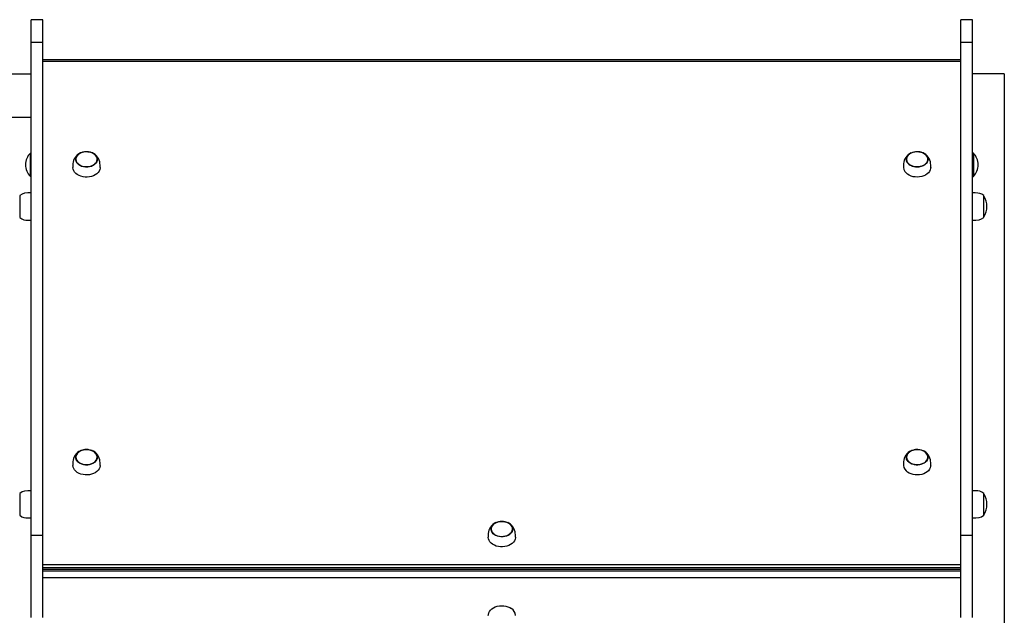
# Model space of a CAD drawing. Units: millimetres. Extents: x 23383 to 30779, y 19134 to 26779.
# Drawn here: x 28225 to 29242, y 24682 to 25298 of the extents above; entities that cross this region are included whole.
import ezdxf

# ---------------------------------------------------------------- set-up
doc = ezdxf.new("R2010")
doc.units = ezdxf.units.MM
doc.layers.add('Default', color=7, linetype='Continuous')

# ---------------------------------------------------------------- blocks, each defined once
blk = doc.blocks.new('SE5')
at = {"layer": 'Default', "color": 7, "linetype": 'Continuous'}
for p, q in [((28237, 25274.3), (28237, 25297.5)), ((28249, 25297.5), (28237, 25297.5)), ((28249, 25274.3), (28249, 25297.5)), ((29197, 25274.3), (29197, 25297.5)), ((29209, 25297.5), (29197, 25297.5)), ((29209, 25274.3), (29209, 25297.5)), ((28237, 24765.2), (28237, 25274.3)), ((28237, 25274.3), (28249, 25274.3)), ((28249, 24765.2), (28249, 25274.3)), ((29197, 24765.2), (29197, 25274.3)), ((29197, 25274.3), (29209, 25274.3)), ((29209, 24765.2), (29209, 25274.3)), ((29197, 25255.9), (28249, 25255.9)), ((29197, 25254.5), (28249, 25254.5)), ((27000.1, 25241.7), (28237, 25241.7)), ((29242, 25241.7), (29209, 25241.7)), ((29242, 25241.7), (29242, 24236)), ((27000.1, 25196.7), (28237, 25196.7)), ((28289.9, 25160.6), (28288.1, 25160)), ((28290.4, 25160.7), (28288.6, 25160.1)), ((28289.4, 25160.6), (28291.3, 25161)), ((28291.8, 25161), (28289.9, 25160.6)), ((28292.3, 25161), (28290.4, 25160.7)), ((28291.3, 25161), (28293.2, 25161.3)), ((28293.7, 25161.1), (28291.8, 25161)), ((28294.2, 25161.1), (28292.3, 25161)), ((28293.2, 25161.3), (28295.2, 25161.2)), ((28295.7, 25161), (28293.7, 25161.1)), ((28296.2, 25161), (28294.2, 25161.1)), ((28295.2, 25161.2), (28297.2, 25161)), ((28297.6, 25160.7), (28295.7, 25161)), ((28298.1, 25160.6), (28296.2, 25161)), ((28297.2, 25161), (28299.1, 25160.4)), ((28299.4, 25160.1), (28297.6, 25160.7)), ((28299.8, 25160), (28298.1, 25160.6)), ((29146, 25160.1), (29147.8, 25160.7)), ((29148.4, 25160.7), (29146.6, 25160.1)), ((29148.8, 25160.8), (29147, 25160.3)), ((29147.8, 25160.7), (29149.7, 25161.1)), ((29150.3, 25161), (29148.4, 25160.7)), ((29150.8, 25161.1), (29148.8, 25160.8)), ((29149.7, 25161.1), (29151.7, 25161.3)), ((29152.2, 25161.1), (29150.3, 25161)), ((29152.7, 25161.1), (29150.8, 25161.1)), ((29151.7, 25161.3), (29153.7, 25161.2)), ((29154.2, 25161), (29152.2, 25161.1)), ((29154.7, 25160.9), (29152.7, 25161.1)), ((29153.7, 25161.2), (29155.7, 25160.8)), ((29156.1, 25160.6), (29154.2, 25161)), ((29156.5, 25160.4), (29154.7, 25160.9)), ((29155.7, 25160.8), (29157.5, 25160.3)), ((29157.8, 25160), (29156.1, 25160.6)), ((28236, 25135.7), (28236, 25159.7)), ((28237, 25159.7), (28236, 25159.7)), ((28280.2, 25150.4), (28280, 25148.9)), ((28280.7, 25152.1), (28280.2, 25150.4)), ((28281.3, 25153.7), (28280.7, 25152.1)), ((28282.2, 25155.3), (28281.3, 25153.7)), ((28283.4, 25156.7), (28282.2, 25155.3)), ((28282.8, 25153.9), (28283.1, 25155.3)), ((28282.9, 25152.5), (28282.8, 25153.9)), ((28283.3, 25151.1), (28282.9, 25152.5)), ((28283.1, 25154.6), (28283, 25153.2)), ((28283.1, 25154.2), (28283, 25152.8)), ((28283, 25153.2), (28283.2, 25151.8)), ((28283, 25152.8), (28283.3, 25151.5)), ((28283.1, 25155.3), (28283.8, 25156.6)), ((28283.6, 25155.9), (28283.1, 25154.6)), ((28283.5, 25155.6), (28283.1, 25154.2)), ((28283.2, 25151.8), (28283.8, 25150.5)), ((28283.3, 25151.5), (28284, 25150.2)), ((28284, 25149.8), (28283.3, 25151.1)), ((28284.7, 25158), (28283.4, 25156.7)), ((28284.2, 25156.9), (28283.5, 25155.6)), ((28284.4, 25157.2), (28283.6, 25155.9)), ((28283.8, 25156.6), (28284.8, 25157.9)), ((28283.8, 25150.5), (28284.7, 25149.2)), ((28285.2, 25158.1), (28284.2, 25156.9)), ((28285.5, 25158.4), (28284.4, 25157.2)), ((28286.1, 25159), (28284.7, 25158)), ((28284.8, 25157.9), (28286.1, 25159)), ((28286.6, 25159.1), (28285.2, 25158.1)), ((28286.9, 25159.3), (28285.5, 25158.4)), ((28287.9, 25160), (28286.1, 25159)), ((28286.1, 25159), (28287.6, 25159.9)), ((28288.1, 25160), (28286.6, 25159.1)), ((28288.6, 25160.1), (28286.9, 25159.3)), ((28287.6, 25159.9), (28289.4, 25160.6)), ((28299.1, 25160.4), (28300.8, 25159.7)), ((28301, 25159.3), (28299.4, 25160.1)), ((28301.4, 25159.1), (28299.8, 25160)), ((28301.2, 25159.4), (28300.1, 25160)), ((28300.8, 25159.7), (28302.3, 25158.7)), ((28302.4, 25158.3), (28301, 25159.3)), ((28302.8, 25158.4), (28301.2, 25159.4)), ((28302.7, 25158.1), (28301.4, 25159.1)), ((28302.3, 25158.7), (28303.5, 25157.6)), ((28303.6, 25157.2), (28302.4, 25158.3)), ((28303.8, 25156.9), (28302.7, 25158.1)), ((28304.3, 25157.1), (28302.8, 25158.4)), ((28303.3, 25149.2), (28304.2, 25150.5)), ((28303.5, 25157.6), (28304.4, 25156.3)), ((28304.4, 25155.9), (28303.6, 25157.2)), ((28304.6, 25150.8), (28303.7, 25149.5)), ((28304.5, 25155.6), (28303.8, 25156.9)), ((28304, 25150.2), (28304.7, 25151.5)), ((28304.2, 25150.5), (28304.8, 25151.8)), ((28305.5, 25155.7), (28304.3, 25157.1)), ((28304.4, 25156.3), (28305, 25155)), ((28304.9, 25154.6), (28304.4, 25155.9)), ((28304.9, 25154.2), (28304.5, 25155.6)), ((28305.1, 25152.1), (28304.6, 25150.8)), ((28304.7, 25151.5), (28305, 25152.8)), ((28304.8, 25151.8), (28305, 25153.2)), ((28305, 25153.2), (28304.9, 25154.6)), ((28305, 25152.8), (28304.9, 25154.2)), ((28305, 25155), (28305.2, 25153.5)), ((28305.2, 25153.5), (28305.1, 25152.1)), ((28306.5, 25154.1), (28305.5, 25155.7)), ((28307.2, 25152.4), (28306.5, 25154.1)), ((28307.7, 25150.6), (28307.2, 25152.4)), ((28307.9, 25149.1), (28307.7, 25150.6)), ((29138.2, 25150.4), (29138, 25148.9)), ((29138.7, 25152.1), (29138.2, 25150.4)), ((29139.3, 25153.7), (29138.7, 25152.1)), ((29140.2, 25155.3), (29139.3, 25153.7)), ((29141.4, 25156.7), (29140.2, 25155.3)), ((29140.8, 25152.8), (29140.9, 25154.3)), ((29141.1, 25151.4), (29140.8, 25152.8)), ((29140.9, 25154.3), (29141.3, 25155.6)), ((29141.2, 25154.9), (29141, 25153.5)), ((29141.1, 25154.6), (29141, 25153.2)), ((29141, 25153.5), (29141.1, 25152.2)), ((29141, 25153.2), (29141.2, 25151.8)), ((29141.6, 25155.9), (29141.1, 25154.6)), ((29141.1, 25152.2), (29141.6, 25150.8)), ((29141.8, 25150.1), (29141.1, 25151.4)), ((29141.8, 25156.3), (29141.2, 25154.9)), ((29141.2, 25151.8), (29141.8, 25150.5)), ((29141.3, 25155.6), (29142, 25157)), ((29142.7, 25158), (29141.4, 25156.7)), ((29142.4, 25157.2), (29141.6, 25155.9)), ((29141.6, 25150.8), (29142.4, 25149.5)), ((29142.7, 25157.5), (29141.8, 25156.3)), ((29141.8, 25150.5), (29142.7, 25149.2)), ((29142, 25157), (29143.1, 25158.2)), ((29143.5, 25158.4), (29142.4, 25157.2)), ((29144.1, 25159), (29142.7, 25158)), ((29143.9, 25158.6), (29142.7, 25157.5)), ((29143.1, 25158.2), (29144.4, 25159.2)), ((29144.9, 25159.3), (29143.5, 25158.4)), ((29145.3, 25159.6), (29143.9, 25158.6)), ((29145.7, 25159.9), (29144.1, 25159)), ((29144.4, 25159.2), (29146, 25160.1)), ((29146.6, 25160.1), (29144.9, 25159.3)), ((29147, 25160.3), (29145.3, 25159.6)), ((29158.3, 25159.8), (29156.5, 25160.4)), ((29157.5, 25160.3), (29159.2, 25159.4)), ((29159.4, 25159.1), (29157.8, 25160)), ((29159.2, 25159.4), (29158.1, 25160)), ((29159.8, 25158.9), (29158.3, 25159.8)), ((29159.2, 25159.4), (29160.6, 25158.4)), ((29160.8, 25158.4), (29159.2, 25159.4)), ((29160.7, 25158.1), (29159.4, 25159.1)), ((29161, 25157.8), (29159.8, 25158.9)), ((29160.6, 25158.4), (29161.7, 25157.3)), ((29161.8, 25156.9), (29160.7, 25158.1)), ((29162.3, 25157.1), (29160.8, 25158.4)), ((29162, 25156.6), (29161, 25157.8)), ((29162.4, 25150.4), (29161.5, 25149.2)), ((29161.7, 25157.3), (29162.6, 25156)), ((29162.5, 25155.6), (29161.8, 25156.9)), ((29161.8, 25149.8), (29162.5, 25151.1)), ((29162.7, 25155.3), (29162, 25156.6)), ((29162, 25150.1), (29162.7, 25151.5)), ((29163.5, 25155.7), (29162.3, 25157.1)), ((29163, 25151.8), (29162.4, 25150.4)), ((29162.9, 25154.2), (29162.5, 25155.6)), ((29162.5, 25151.1), (29162.9, 25152.5)), ((29162.6, 25156), (29163.1, 25154.6)), ((29163, 25153.9), (29162.7, 25155.3)), ((29162.7, 25151.5), (29163, 25152.8)), ((29163, 25152.8), (29162.9, 25154.2)), ((29162.9, 25152.5), (29163, 25153.9)), ((29163.2, 25153.2), (29163, 25151.8)), ((29163.1, 25154.6), (29163.2, 25153.2)), ((29164.5, 25154.1), (29163.5, 25155.7)), ((29165.2, 25152.4), (29164.5, 25154.1)), ((29165.7, 25150.6), (29165.2, 25152.4)), ((29165.9, 25149.1), (29165.7, 25150.6)), ((29210, 25159.7), (29209, 25159.7)), ((29210, 25159.7), (29210, 25135.7)), ((28280, 25148.9), (28280, 25147.6)), ((28280, 25147.6), (28280, 25146.5)), ((28280, 25146.5), (28280, 25145.5)), ((28280, 25145.5), (28280, 25144.9)), ((28280, 25144.7), (28280, 25144.9)), ((28280.2, 25143.1), (28280, 25144.7)), ((28280.8, 25141.6), (28280.2, 25143.1)), ((28281.7, 25140.1), (28280.8, 25141.6)), ((28284, 25150.2), (28284.9, 25148.9)), ((28285.1, 25148.6), (28284, 25149.8)), ((28284.7, 25149.2), (28285.9, 25148.1)), ((28284.9, 25148.9), (28286.2, 25147.9)), ((28286.4, 25147.5), (28285.1, 25148.6)), ((28285.9, 25148.1), (28287.3, 25147.2)), ((28286.2, 25147.9), (28287.7, 25147)), ((28288, 25146.7), (28286.4, 25147.5)), ((28287.3, 25147.2), (28289, 25146.4)), ((28287.7, 25147), (28289.4, 25146.3)), ((28289.8, 25146), (28288, 25146.7)), ((28289, 25146.4), (28290.8, 25145.9)), ((28289.4, 25146.3), (28291.3, 25145.8)), ((28291.7, 25145.6), (28289.8, 25146)), ((28290.8, 25145.9), (28292.8, 25145.6)), ((28291.3, 25145.8), (28293.2, 25145.6)), ((28293.7, 25145.4), (28291.7, 25145.6)), ((28292.8, 25145.6), (28294.7, 25145.6)), ((28293.2, 25145.6), (28295.2, 25145.6)), ((28295.7, 25145.5), (28293.7, 25145.4)), ((28294.7, 25145.6), (28296.7, 25145.8)), ((28295.2, 25145.6), (28297.1, 25145.9)), ((28297.7, 25145.9), (28295.7, 25145.5)), ((28296.7, 25145.8), (28298.5, 25146.3)), ((28297.1, 25145.9), (28299, 25146.4)), ((28299.5, 25146.5), (28297.7, 25145.9)), ((28298.5, 25146.3), (28300.3, 25147)), ((28299, 25146.4), (28300.6, 25147.2)), ((28301.2, 25147.3), (28299.5, 25146.5)), ((28300.3, 25147), (28301.8, 25147.9)), ((28300.6, 25147.2), (28302.1, 25148.1)), ((28302.6, 25148.3), (28301.2, 25147.3)), ((28301.8, 25147.9), (28303, 25148.9)), ((28302.1, 25148.1), (28303.3, 25149.2)), ((28303.7, 25149.5), (28302.6, 25148.3)), ((28303, 25148.9), (28304, 25150.2)), ((28307, 25141.2), (28306, 25139.8)), ((28307.6, 25142.7), (28307, 25141.2)), ((28308, 25144.3), (28307.6, 25142.7)), ((28308, 25147.7), (28307.9, 25149.1)), ((28308, 25146.6), (28308, 25147.7)), ((28308, 25145.7), (28308, 25146.6)), ((28308, 25144.9), (28308, 25145.7)), ((28308, 25144.9), (28308, 25144.3)), ((29138, 25148.9), (29138, 25147.6)), ((29138, 25147.6), (29138, 25146.5)), ((29138, 25146.5), (29138, 25145.5)), ((29138, 25145.5), (29138, 25144.9)), ((29142.8, 25148.9), (29141.8, 25150.1)), ((29142.4, 25149.5), (29143.5, 25148.4)), ((29142.7, 25149.2), (29143.9, 25148.1)), ((29144.1, 25147.8), (29142.8, 25148.9)), ((29143.5, 25148.4), (29144.9, 25147.4)), ((29143.9, 25148.1), (29145.3, 25147.2)), ((29145.6, 25146.9), (29144.1, 25147.8)), ((29144.9, 25147.4), (29146.6, 25146.6)), ((29145.3, 25147.2), (29147, 25146.4)), ((29147.4, 25146.2), (29145.6, 25146.9)), ((29146.6, 25146.6), (29148.4, 25146)), ((29147, 25146.4), (29148.8, 25145.9)), ((29149.3, 25145.7), (29147.4, 25146.2)), ((29148.4, 25146), (29150.3, 25145.7)), ((29148.8, 25145.9), (29150.8, 25145.6)), ((29151.2, 25145.5), (29149.3, 25145.7)), ((29150.3, 25145.7), (29152.2, 25145.6)), ((29150.8, 25145.6), (29152.7, 25145.6)), ((29153.2, 25145.5), (29151.2, 25145.5)), ((29152.2, 25145.6), (29154.2, 25145.7)), ((29152.7, 25145.6), (29154.7, 25145.8)), ((29155.2, 25145.8), (29153.2, 25145.5)), ((29154.2, 25145.7), (29156.1, 25146.1)), ((29154.7, 25145.8), (29156.5, 25146.3)), ((29157.1, 25146.3), (29155.2, 25145.8)), ((29156.1, 25146.1), (29157.8, 25146.8)), ((29156.5, 25146.3), (29158.2, 25147)), ((29158.8, 25147.1), (29157.1, 25146.3)), ((29157.8, 25146.8), (29159.4, 25147.6)), ((29158.2, 25147), (29159.8, 25147.9)), ((29160.3, 25148), (29158.8, 25147.1)), ((29159.4, 25147.6), (29160.7, 25148.7)), ((29159.8, 25147.9), (29161, 25148.9)), ((29161.5, 25149.2), (29160.3, 25148)), ((29160.7, 25148.7), (29161.8, 25149.8)), ((29161, 25148.9), (29162, 25150.1)), ((29164.8, 25140.8), (29163.7, 25139.4)), ((29165.5, 25142.3), (29164.8, 25140.8)), ((29165.9, 25143.9), (29165.5, 25142.3)), ((29166, 25147.7), (29165.9, 25149.1)), ((29166, 25144.9), (29165.9, 25143.9)), ((29166, 25146.6), (29166, 25147.7)), ((29166, 25145.7), (29166, 25146.6)), ((29166, 25144.9), (29166, 25145.7)), ((28236, 25135.7), (28237, 25135.7)), ((28283, 25138.8), (28281.7, 25140.1)), ((28284.5, 25137.6), (28283, 25138.8)), ((28286.3, 25136.6), (28284.5, 25137.6)), ((28288.2, 25135.9), (28286.3, 25136.6)), ((28290.4, 25135.3), (28288.2, 25135.9)), ((28292.6, 25135), (28290.4, 25135.3)), ((28294.8, 25135), (28292.6, 25135)), ((28297.1, 25135.2), (28294.8, 25135)), ((28299.2, 25135.7), (28297.1, 25135.2)), ((28301.2, 25136.4), (28299.2, 25135.7)), ((28303.1, 25137.3), (28301.2, 25136.4)), ((28304.7, 25138.5), (28303.1, 25137.3)), ((28306, 25139.8), (28304.7, 25138.5)), ((29143.8, 25136.8), (29142.1, 25137.9)), ((29145.7, 25136), (29143.8, 25136.8)), ((29147.8, 25135.4), (29145.7, 25136)), ((29150, 25135.1), (29147.8, 25135.4)), ((29152.3, 25135), (29150, 25135.1)), ((29154.5, 25135.1), (29152.3, 25135)), ((29156.7, 25135.6), (29154.5, 25135.1)), ((29158.7, 25136.2), (29156.7, 25135.6)), ((29160.6, 25137.1), (29158.7, 25136.2)), ((29162.3, 25138.2), (29160.6, 25137.1)), ((29163.7, 25139.4), (29162.3, 25138.2)), ((29209, 25135.7), (29210, 25135.7)), ((28227.6, 25117.5), (28225, 25115.8)), ((28225, 25115.8), (28225, 25093.4)), ((28230.1, 25118.3), (28227.6, 25117.5)), ((28233.4, 25118.6), (28230.1, 25118.3)), ((28237, 25118.6), (28233.4, 25118.6)), ((29211.8, 25118.6), (29209, 25118.6)), ((29214.5, 25118.5), (29211.8, 25118.6)), ((29216.6, 25118.1), (29214.5, 25118.5)), ((29218.8, 25117.3), (29216.6, 25118.1)), ((29221, 25115.8), (29218.8, 25117.3)), ((29221, 25104.6), (29221, 25115.8)), ((29221, 25093.4), (29221, 25104.6)), ((28225, 25093.4), (28227.2, 25091.9)), ((28227.2, 25091.9), (28229.3, 25091)), ((28229.3, 25091), (28231.5, 25090.6)), ((28231.5, 25090.6), (28234.2, 25090.5)), ((28234.2, 25090.5), (28237, 25090.6)), ((29209, 25090.6), (29212.5, 25090.5)), ((29212.5, 25090.5), (29215.9, 25090.9)), ((29215.9, 25090.9), (29218.4, 25091.7)), ((29218.4, 25091.7), (29221, 25093.4)), ((28281.3, 24846.1), (28280.7, 24844.5)), ((28282.2, 24847.7), (28281.3, 24846.1)), ((28283.4, 24849.1), (28282.2, 24847.7)), ((28282.8, 24846.3), (28283.1, 24847.7)), ((28282.9, 24844.9), (28282.8, 24846.3)), ((28283.1, 24847), (28283, 24845.6)), ((28283.1, 24846.6), (28283, 24845.3)), ((28283, 24845.6), (28283.2, 24844.2)), ((28283.1, 24847.7), (28283.8, 24849.1)), ((28283.6, 24848.3), (28283.1, 24847)), ((28283.5, 24848), (28283.1, 24846.6)), ((28284.7, 24850.4), (28283.4, 24849.1)), ((28284.2, 24849.3), (28283.5, 24848)), ((28284.4, 24849.6), (28283.6, 24848.3)), ((28283.8, 24849.1), (28284.8, 24850.3)), ((28285.2, 24850.5), (28284.2, 24849.3)), ((28285.5, 24850.8), (28284.4, 24849.6)), ((28286.1, 24851.5), (28284.7, 24850.4)), ((28284.8, 24850.3), (28286.1, 24851.4)), ((28286.6, 24851.5), (28285.2, 24850.5)), ((28286.9, 24851.7), (28285.5, 24850.8)), ((28287.9, 24852.4), (28286.1, 24851.5)), ((28286.1, 24851.4), (28287.6, 24852.3)), ((28288.1, 24852.4), (28286.6, 24851.5)), ((28288.6, 24852.5), (28286.9, 24851.7)), ((28287.6, 24852.3), (28289.4, 24853)), ((28289.9, 24853), (28288.1, 24852.4)), ((28290.4, 24853.1), (28288.6, 24852.5)), ((28289.4, 24853), (28291.3, 24853.5)), ((28291.8, 24853.4), (28289.9, 24853)), ((28292.3, 24853.5), (28290.4, 24853.1)), ((28291.3, 24853.5), (28293.2, 24853.7)), ((28293.7, 24853.6), (28291.8, 24853.4)), ((28294.2, 24853.6), (28292.3, 24853.5)), ((28293.2, 24853.7), (28295.2, 24853.6)), ((28295.7, 24853.5), (28293.7, 24853.6)), ((28296.2, 24853.4), (28294.2, 24853.6)), ((28295.2, 24853.6), (28297.2, 24853.4)), ((28297.6, 24853.1), (28295.7, 24853.5)), ((28298.1, 24853), (28296.2, 24853.4)), ((28297.2, 24853.4), (28299.1, 24852.8)), ((28299.4, 24852.5), (28297.6, 24853.1)), ((28299.8, 24852.4), (28298.1, 24853)), ((28299.1, 24852.8), (28300.8, 24852.1)), ((28301, 24851.7), (28299.4, 24852.5)), ((28301.4, 24851.5), (28299.8, 24852.4)), ((28301.2, 24851.8), (28300.1, 24852.4)), ((28300.8, 24852.1), (28302.3, 24851.1)), ((28302.4, 24850.8), (28301, 24851.7)), ((28302.8, 24850.8), (28301.2, 24851.8)), ((28302.7, 24850.5), (28301.4, 24851.5)), ((28302.3, 24851.1), (28303.5, 24850)), ((28303.6, 24849.6), (28302.4, 24850.8)), ((28303.8, 24849.3), (28302.7, 24850.5)), ((28304.3, 24849.5), (28302.8, 24850.8)), ((28303.5, 24850), (28304.4, 24848.7)), ((28304.4, 24848.3), (28303.6, 24849.6)), ((28304.5, 24848), (28303.8, 24849.3)), ((28305.5, 24848.1), (28304.3, 24849.5)), ((28304.4, 24848.7), (28305, 24847.4)), ((28304.9, 24847), (28304.4, 24848.3)), ((28304.9, 24846.6), (28304.5, 24848)), ((28304.8, 24844.2), (28305, 24845.6)), ((28305, 24845.6), (28304.9, 24847)), ((28305, 24845.3), (28304.9, 24846.6)), ((28305, 24847.4), (28305.2, 24846)), ((28305.2, 24846), (28305.1, 24844.5)), ((28306.5, 24846.5), (28305.5, 24848.1)), ((28307.2, 24844.8), (28306.5, 24846.5)), ((29139.3, 24846.1), (29138.7, 24844.5)), ((29140.2, 24847.7), (29139.3, 24846.1)), ((29141.4, 24849.1), (29140.2, 24847.7)), ((29140.8, 24845.2), (29140.9, 24846.7)), ((29140.9, 24846.7), (29141.3, 24848.1)), ((29141.2, 24847.3), (29141, 24845.9)), ((29141.1, 24847), (29141, 24845.6)), ((29141, 24845.9), (29141.1, 24844.6)), ((29141, 24845.6), (29141.2, 24844.2)), ((29141.6, 24848.3), (29141.1, 24847)), ((29141.8, 24848.7), (29141.2, 24847.3)), ((29141.3, 24848.1), (29142, 24849.4)), ((29142.7, 24850.4), (29141.4, 24849.1)), ((29142.4, 24849.6), (29141.6, 24848.3)), ((29142.7, 24849.9), (29141.8, 24848.7)), ((29142, 24849.4), (29143.1, 24850.6)), ((29143.5, 24850.8), (29142.4, 24849.6)), ((29144.1, 24851.5), (29142.7, 24850.4)), ((29143.9, 24851), (29142.7, 24849.9)), ((29143.1, 24850.6), (29144.4, 24851.6)), ((29144.9, 24851.7), (29143.5, 24850.8)), ((29145.3, 24852), (29143.9, 24851)), ((29145.7, 24852.3), (29144.1, 24851.5)), ((29144.4, 24851.6), (29146, 24852.5)), ((29146.6, 24852.5), (29144.9, 24851.7)), ((29147, 24852.7), (29145.3, 24852)), ((29146, 24852.5), (29147.8, 24853.1)), ((29148.4, 24853.1), (29146.6, 24852.5)), ((29148.8, 24853.2), (29147, 24852.7)), ((29147.8, 24853.1), (29149.7, 24853.5)), ((29150.3, 24853.5), (29148.4, 24853.1)), ((29150.8, 24853.5), (29148.8, 24853.2)), ((29149.7, 24853.5), (29151.7, 24853.7)), ((29152.2, 24853.6), (29150.3, 24853.5)), ((29152.7, 24853.5), (29150.8, 24853.5)), ((29151.7, 24853.7), (29153.7, 24853.6)), ((29154.2, 24853.4), (29152.2, 24853.6)), ((29154.7, 24853.3), (29152.7, 24853.5)), ((29153.7, 24853.6), (29155.7, 24853.3)), ((29156.1, 24853), (29154.2, 24853.4)), ((29156.5, 24852.9), (29154.7, 24853.3)), ((29155.7, 24853.3), (29157.5, 24852.7)), ((29157.8, 24852.4), (29156.1, 24853)), ((29158.3, 24852.2), (29156.5, 24852.9)), ((29157.5, 24852.7), (29159.2, 24851.9)), ((29159.4, 24851.5), (29157.8, 24852.4)), ((29159.2, 24851.8), (29158.1, 24852.4)), ((29159.8, 24851.3), (29158.3, 24852.2)), ((29159.2, 24851.9), (29160.6, 24850.9)), ((29160.8, 24850.8), (29159.2, 24851.8)), ((29160.7, 24850.5), (29159.4, 24851.5)), ((29161, 24850.2), (29159.8, 24851.3)), ((29160.6, 24850.9), (29161.7, 24849.7)), ((29161.8, 24849.3), (29160.7, 24850.5)), ((29162.3, 24849.5), (29160.8, 24850.8)), ((29162, 24849), (29161, 24850.2)), ((29161.7, 24849.7), (29162.6, 24848.4)), ((29162.5, 24848), (29161.8, 24849.3)), ((29162.7, 24847.7), (29162, 24849)), ((29163.5, 24848.1), (29162.3, 24849.5)), ((29162.9, 24846.6), (29162.5, 24848)), ((29162.6, 24848.4), (29163.1, 24847)), ((29163, 24846.3), (29162.7, 24847.7)), ((29163, 24845.2), (29162.9, 24846.6)), ((29162.9, 24844.9), (29163, 24846.3)), ((29163.2, 24845.6), (29163, 24844.2)), ((29163.1, 24847), (29163.2, 24845.6)), ((29164.5, 24846.5), (29163.5, 24848.1)), ((29165.2, 24844.8), (29164.5, 24846.5)), ((28280.2, 24842.8), (28280, 24841.3)), ((28280, 24841.3), (28280, 24840)), ((28280, 24840), (28280, 24838.9)), ((28280, 24838.9), (28280, 24837.9)), ((28280, 24837.9), (28280, 24837.3)), ((28280, 24837.1), (28280, 24837.3)), ((28280.2, 24835.5), (28280, 24837.1)), ((28280.7, 24844.5), (28280.2, 24842.8)), ((28280.8, 24834), (28280.2, 24835.5)), ((28283.3, 24843.5), (28282.9, 24844.9)), ((28283, 24845.3), (28283.3, 24843.9)), ((28283.2, 24844.2), (28283.8, 24842.9)), ((28283.3, 24843.9), (28284, 24842.6)), ((28284, 24842.2), (28283.3, 24843.5)), ((28283.8, 24842.9), (28284.7, 24841.6)), ((28284, 24842.6), (28284.9, 24841.3)), ((28285.1, 24841), (28284, 24842.2)), ((28284.7, 24841.6), (28285.9, 24840.5)), ((28284.9, 24841.3), (28286.2, 24840.3)), ((28286.4, 24839.9), (28285.1, 24841)), ((28285.9, 24840.5), (28287.3, 24839.6)), ((28286.2, 24840.3), (28287.7, 24839.4)), ((28288, 24839.1), (28286.4, 24839.9)), ((28287.3, 24839.6), (28289, 24838.8)), ((28287.7, 24839.4), (28289.4, 24838.7)), ((28289.8, 24838.4), (28288, 24839.1)), ((28289, 24838.8), (28290.8, 24838.3)), ((28289.4, 24838.7), (28291.3, 24838.2)), ((28291.7, 24838), (28289.8, 24838.4)), ((28290.8, 24838.3), (28292.8, 24838)), ((28291.3, 24838.2), (28293.2, 24838)), ((28293.7, 24837.9), (28291.7, 24838)), ((28292.8, 24838), (28294.7, 24838)), ((28293.2, 24838), (28295.2, 24838)), ((28295.7, 24838), (28293.7, 24837.9)), ((28294.7, 24838), (28296.7, 24838.2)), ((28295.2, 24838), (28297.1, 24838.3)), ((28297.7, 24838.3), (28295.7, 24838)), ((28296.7, 24838.2), (28298.5, 24838.7)), ((28297.1, 24838.3), (28299, 24838.8)), ((28299.5, 24838.9), (28297.7, 24838.3)), ((28298.5, 24838.7), (28300.3, 24839.4)), ((28299, 24838.8), (28300.6, 24839.6)), ((28301.2, 24839.7), (28299.5, 24838.9)), ((28300.3, 24839.4), (28301.8, 24840.3)), ((28300.6, 24839.6), (28302.1, 24840.5)), ((28302.6, 24840.7), (28301.2, 24839.7)), ((28301.8, 24840.3), (28303, 24841.3)), ((28302.1, 24840.5), (28303.3, 24841.6)), ((28303.7, 24841.9), (28302.6, 24840.7)), ((28303, 24841.3), (28304, 24842.6)), ((28303.3, 24841.6), (28304.2, 24842.9)), ((28304.6, 24843.2), (28303.7, 24841.9)), ((28304, 24842.6), (28304.7, 24843.9)), ((28304.2, 24842.9), (28304.8, 24844.2)), ((28305.1, 24844.5), (28304.6, 24843.2)), ((28304.7, 24843.9), (28305, 24845.3)), ((28307.7, 24843), (28307.2, 24844.8)), ((28308, 24836.7), (28307.6, 24835.1)), ((28307.9, 24841.5), (28307.7, 24843)), ((28308, 24840.1), (28307.9, 24841.5)), ((28308, 24839), (28308, 24840.1)), ((28308, 24838.1), (28308, 24839)), ((28308, 24837.3), (28308, 24838.1)), ((28308, 24837.3), (28308, 24836.7)), ((29138.2, 24842.8), (29138, 24841.3)), ((29138, 24841.3), (29138, 24840)), ((29138, 24840), (29138, 24838.9)), ((29138, 24838.9), (29138, 24837.9)), ((29138, 24837.9), (29138, 24837.3)), ((29138.7, 24844.5), (29138.2, 24842.8)), ((29141.1, 24843.8), (29140.8, 24845.2)), ((29141.1, 24844.6), (29141.6, 24843.2)), ((29141.8, 24842.5), (29141.1, 24843.8)), ((29141.2, 24844.2), (29141.8, 24842.9)), ((29141.6, 24843.2), (29142.4, 24841.9)), ((29141.8, 24842.9), (29142.7, 24841.6)), ((29142.8, 24841.3), (29141.8, 24842.5)), ((29142.4, 24841.9), (29143.5, 24840.8)), ((29142.7, 24841.6), (29143.9, 24840.5)), ((29144.1, 24840.2), (29142.8, 24841.3)), ((29143.5, 24840.8), (29144.9, 24839.8)), ((29143.9, 24840.5), (29145.3, 24839.6)), ((29145.6, 24839.3), (29144.1, 24840.2)), ((29144.9, 24839.8), (29146.6, 24839)), ((29145.3, 24839.6), (29147, 24838.8)), ((29147.4, 24838.6), (29145.6, 24839.3)), ((29146.6, 24839), (29148.4, 24838.4)), ((29147, 24838.8), (29148.8, 24838.3)), ((29149.3, 24838.1), (29147.4, 24838.6)), ((29148.4, 24838.4), (29150.3, 24838.1)), ((29148.8, 24838.3), (29150.8, 24838)), ((29151.2, 24837.9), (29149.3, 24838.1)), ((29150.3, 24838.1), (29152.2, 24838)), ((29150.8, 24838), (29152.7, 24838)), ((29153.2, 24837.9), (29151.2, 24837.9)), ((29152.2, 24838), (29154.2, 24838.2)), ((29152.7, 24838), (29154.7, 24838.2)), ((29155.2, 24838.2), (29153.2, 24837.9)), ((29154.2, 24838.2), (29156.1, 24838.6)), ((29154.7, 24838.2), (29156.5, 24838.7)), ((29157.1, 24838.7), (29155.2, 24838.2)), ((29156.1, 24838.6), (29157.8, 24839.2)), ((29156.5, 24838.7), (29158.2, 24839.4)), ((29158.8, 24839.5), (29157.1, 24838.7)), ((29157.8, 24839.2), (29159.4, 24840)), ((29158.2, 24839.4), (29159.8, 24840.3)), ((29160.3, 24840.4), (29158.8, 24839.5)), ((29159.4, 24840), (29160.7, 24841.1)), ((29159.8, 24840.3), (29161, 24841.3)), ((29161.5, 24841.6), (29160.3, 24840.4)), ((29160.7, 24841.1), (29161.8, 24842.2)), ((29161, 24841.3), (29162, 24842.6)), ((29162.4, 24842.8), (29161.5, 24841.6)), ((29161.8, 24842.2), (29162.5, 24843.5)), ((29162, 24842.6), (29162.7, 24843.9)), ((29163, 24844.2), (29162.4, 24842.8)), ((29162.5, 24843.5), (29162.9, 24844.9)), ((29162.7, 24843.9), (29163, 24845.2)), ((29165.7, 24843), (29165.2, 24844.8)), ((29165.9, 24836.3), (29165.5, 24834.7)), ((29165.9, 24841.5), (29165.7, 24843)), ((29166, 24840.1), (29165.9, 24841.5)), ((29166, 24837.3), (29165.9, 24836.3)), ((29166, 24839), (29166, 24840.1)), ((29166, 24838.1), (29166, 24839)), ((29166, 24837.3), (29166, 24838.1)), ((28281.7, 24832.5), (28280.8, 24834)), ((28283, 24831.2), (28281.7, 24832.5)), ((28284.5, 24830), (28283, 24831.2)), ((28286.3, 24829), (28284.5, 24830)), ((28288.2, 24828.3), (28286.3, 24829)), ((28290.4, 24827.7), (28288.2, 24828.3)), ((28292.6, 24827.4), (28290.4, 24827.7)), ((28294.8, 24827.4), (28292.6, 24827.4)), ((28297.1, 24827.6), (28294.8, 24827.4)), ((28299.2, 24828.1), (28297.1, 24827.6)), ((28301.2, 24828.8), (28299.2, 24828.1)), ((28303.1, 24829.7), (28301.2, 24828.8)), ((28304.7, 24830.9), (28303.1, 24829.7)), ((28306, 24832.2), (28304.7, 24830.9)), ((28307, 24833.6), (28306, 24832.2)), ((28307.6, 24835.1), (28307, 24833.6)), ((29143.8, 24829.3), (29142.1, 24830.3)), ((29145.7, 24828.4), (29143.8, 24829.3)), ((29147.8, 24827.8), (29145.7, 24828.4)), ((29150, 24827.5), (29147.8, 24827.8)), ((29152.3, 24827.4), (29150, 24827.5)), ((29154.5, 24827.6), (29152.3, 24827.4)), ((29156.7, 24828), (29154.5, 24827.6)), ((29158.7, 24828.6), (29156.7, 24828)), ((29160.6, 24829.5), (29158.7, 24828.6)), ((29162.3, 24830.6), (29160.6, 24829.5)), ((29163.7, 24831.8), (29162.3, 24830.6)), ((29164.8, 24833.2), (29163.7, 24831.8)), ((29165.5, 24834.7), (29164.8, 24833.2)), ((28227.6, 24809.9), (28225, 24808.2)), ((28225, 24808.2), (28225, 24785.8)), ((28230.1, 24810.7), (28227.6, 24809.9)), ((28233.4, 24811), (28230.1, 24810.7)), ((28237, 24811), (28233.4, 24811)), ((29211.8, 24811), (29209, 24811)), ((29214.5, 24810.9), (29211.8, 24811)), ((29216.6, 24810.5), (29214.5, 24810.9)), ((29218.8, 24809.7), (29216.6, 24810.5)), ((29221, 24808.2), (29218.8, 24809.7)), ((29221, 24797), (29221, 24808.2)), ((29221, 24785.8), (29221, 24797)), ((28225, 24785.8), (28227.2, 24784.3)), ((28227.2, 24784.3), (28229.3, 24783.4)), ((29218.4, 24784.1), (29221, 24785.8)), ((28229.3, 24783.4), (28231.5, 24783.1)), ((28231.5, 24783.1), (28234.2, 24783)), ((28234.2, 24783), (28237, 24783)), ((28712.4, 24774.9), (28711.2, 24773.5)), ((28712.1, 24773.5), (28712.8, 24774.8)), ((28713.7, 24776.1), (28712.4, 24774.9)), ((28713.2, 24775.1), (28712.5, 24773.8)), ((28713.4, 24775.4), (28712.6, 24774.1)), ((28712.8, 24774.8), (28713.8, 24776)), ((28714.2, 24776.2), (28713.2, 24775.1)), ((28714.5, 24776.5), (28713.4, 24775.4)), ((28715.1, 24777.2), (28713.7, 24776.1)), ((28713.8, 24776), (28715.1, 24777.1)), ((28715.6, 24777.3), (28714.2, 24776.2)), ((28715.9, 24777.5), (28714.5, 24776.5)), ((28716.9, 24778.2), (28715.1, 24777.2)), ((28715.1, 24777.1), (28716.6, 24778)), ((28717.1, 24778.1), (28715.6, 24777.3)), ((28717.6, 24778.3), (28715.9, 24777.5)), ((28716.6, 24778), (28718.4, 24778.7)), ((28718.9, 24778.7), (28717.1, 24778.1)), ((28719.4, 24778.9), (28717.6, 24778.3)), ((28718.4, 24778.7), (28720.3, 24779.2)), ((28720.8, 24779.1), (28718.9, 24778.7)), ((28721.3, 24779.2), (28719.4, 24778.9)), ((28720.3, 24779.2), (28722.2, 24779.4)), ((28722.7, 24779.3), (28720.8, 24779.1)), ((28723.2, 24779.3), (28721.3, 24779.2)), ((28722.2, 24779.4), (28724.2, 24779.4)), ((28724.7, 24779.2), (28722.7, 24779.3)), ((28725.2, 24779.1), (28723.2, 24779.3)), ((28724.2, 24779.4), (28726.2, 24779.1)), ((28726.6, 24778.9), (28724.7, 24779.2)), ((28727.1, 24778.7), (28725.2, 24779.1)), ((28726.2, 24779.1), (28728.1, 24778.6)), ((28728.4, 24778.3), (28726.6, 24778.9)), ((28728.8, 24778.1), (28727.1, 24778.7)), ((28728.1, 24778.6), (28729.8, 24777.8)), ((28730, 24777.5), (28728.4, 24778.3)), ((28730.4, 24777.3), (28728.8, 24778.1)), ((28730.2, 24777.6), (28729.1, 24778.2)), ((28729.8, 24777.8), (28731.3, 24776.9)), ((28731.4, 24776.5), (28730, 24777.5)), ((28731.8, 24776.5), (28730.2, 24777.6)), ((28731.7, 24776.2), (28730.4, 24777.3)), ((28731.3, 24776.9), (28732.5, 24775.7)), ((28732.6, 24775.4), (28731.4, 24776.5)), ((28732.8, 24775.1), (28731.7, 24776.2)), ((28733.3, 24775.3), (28731.8, 24776.5)), ((28732.5, 24775.7), (28733.4, 24774.5)), ((28733.4, 24774.1), (28732.6, 24775.4)), ((28733.5, 24773.8), (28732.8, 24775.1)), ((28734.5, 24773.8), (28733.3, 24775.3)), ((28733.4, 24774.5), (28734, 24773.1)), ((29209, 24783), (29212.5, 24783)), ((29212.5, 24783), (29215.9, 24783.3)), ((29215.9, 24783.3), (29218.4, 24784.1)), ((28237, 24680.3), (28237, 24765.2)), ((28237, 24765.2), (28249, 24765.2)), ((28249, 24680.3), (28249, 24765.2)), ((28709.2, 24768.6), (28709, 24767)), ((28709, 24767), (28709, 24765.7)), ((28709, 24765.7), (28709, 24764.6)), ((28709, 24764.6), (28709, 24763.7)), ((28709.7, 24770.3), (28709.2, 24768.6)), ((28710.3, 24771.9), (28709.7, 24770.3)), ((28711.2, 24773.5), (28710.3, 24771.9)), ((28711.8, 24772.1), (28712.1, 24773.5)), ((28711.9, 24770.6), (28711.8, 24772.1)), ((28712.3, 24769.3), (28711.9, 24770.6)), ((28712.1, 24772.7), (28712, 24771.4)), ((28712.1, 24772.4), (28712, 24771)), ((28712, 24771.4), (28712.2, 24770)), ((28712, 24771), (28712.3, 24769.6)), ((28712.6, 24774.1), (28712.1, 24772.7)), ((28712.5, 24773.8), (28712.1, 24772.4)), ((28712.2, 24770), (28712.8, 24768.6)), ((28712.3, 24769.6), (28713, 24768.3)), ((28713, 24767.9), (28712.3, 24769.3)), ((28712.8, 24768.6), (28713.7, 24767.4)), ((28713, 24768.3), (28713.9, 24767.1)), ((28714.1, 24766.7), (28713, 24767.9)), ((28713.7, 24767.4), (28714.9, 24766.3)), ((28713.9, 24767.1), (28715.2, 24766)), ((28715.4, 24765.7), (28714.1, 24766.7)), ((28714.9, 24766.3), (28716.3, 24765.3)), ((28715.2, 24766), (28716.7, 24765.1)), ((28717, 24764.8), (28715.4, 24765.7)), ((28716.3, 24765.3), (28718, 24764.6)), ((28716.7, 24765.1), (28718.4, 24764.4)), ((28718.8, 24764.2), (28717, 24764.8)), ((28718, 24764.6), (28719.8, 24764.1)), ((28718.4, 24764.4), (28720.3, 24764)), ((28720.7, 24763.8), (28718.8, 24764.2)), ((28719.8, 24764.1), (28721.8, 24763.8)), ((28720.3, 24764), (28722.2, 24763.8)), ((28723.7, 24763.8), (28725.7, 24764)), ((28724.2, 24763.8), (28726.1, 24764.1)), ((28726.7, 24764.1), (28724.7, 24763.7)), ((28725.7, 24764), (28727.5, 24764.4)), ((28726.1, 24764.1), (28728, 24764.6)), ((28728.5, 24764.6), (28726.7, 24764.1)), ((28727.5, 24764.4), (28729.3, 24765.1)), ((28728, 24764.6), (28729.6, 24765.3)), ((28730.2, 24765.4), (28728.5, 24764.6)), ((28729.3, 24765.1), (28730.8, 24766)), ((28729.6, 24765.3), (28731.1, 24766.3)), ((28731.6, 24766.5), (28730.2, 24765.4)), ((28730.8, 24766), (28732, 24767.1)), ((28731.1, 24766.3), (28732.3, 24767.4)), ((28732.7, 24767.6), (28731.6, 24766.5)), ((28732, 24767.1), (28733, 24768.3)), ((28732.3, 24767.4), (28733.2, 24768.6)), ((28733.6, 24768.9), (28732.7, 24767.6)), ((28733, 24768.3), (28733.7, 24769.6)), ((28733.2, 24768.6), (28733.8, 24770)), ((28733.9, 24772.7), (28733.4, 24774.1)), ((28733.9, 24772.4), (28733.5, 24773.8)), ((28734.1, 24770.3), (28733.6, 24768.9)), ((28733.7, 24769.6), (28734, 24771)), ((28733.8, 24770), (28734, 24771.4)), ((28734, 24771.4), (28733.9, 24772.7)), ((28734, 24771), (28733.9, 24772.4)), ((28734, 24773.1), (28734.2, 24771.7)), ((28734.2, 24771.7), (28734.1, 24770.3)), ((28735.5, 24772.2), (28734.5, 24773.8)), ((28736.2, 24770.5), (28735.5, 24772.2)), ((28736.7, 24768.8), (28736.2, 24770.5)), ((28736.9, 24767.2), (28736.7, 24768.8)), ((28737, 24765.9), (28736.9, 24767.2)), ((28737, 24764.7), (28737, 24765.9)), ((28737, 24763.8), (28737, 24764.7)), ((29197, 24680.3), (29197, 24765.2)), ((29197, 24765.2), (29209, 24765.2)), ((29209, 24680.3), (29209, 24765.2)), ((28709, 24763.7), (28709, 24763)), ((28709, 24762.8), (28709, 24763)), ((28709.2, 24761.3), (28709, 24762.8)), ((28709.8, 24759.7), (28709.2, 24761.3)), ((28710.7, 24758.3), (28709.8, 24759.7)), ((28712, 24756.9), (28710.7, 24758.3)), ((28713.5, 24755.8), (28712, 24756.9)), ((28715.3, 24754.8), (28713.5, 24755.8)), ((28717.2, 24754), (28715.3, 24754.8)), ((28719.4, 24753.5), (28717.2, 24754)), ((28722.7, 24763.6), (28720.7, 24763.8)), ((28721.8, 24763.8), (28723.7, 24763.8)), ((28722.2, 24763.8), (28724.2, 24763.8)), ((28724.7, 24763.7), (28722.7, 24763.6)), ((28728.2, 24753.9), (28726.1, 24753.4)), ((28730.2, 24754.6), (28728.2, 24753.9)), ((28732.1, 24755.5), (28730.2, 24754.6)), ((28733.7, 24756.6), (28732.1, 24755.5)), ((28735, 24757.9), (28733.7, 24756.6)), ((28736, 24759.3), (28735, 24757.9)), ((28736.6, 24760.9), (28736, 24759.3)), ((28737, 24762.4), (28736.6, 24760.9)), ((28737, 24763), (28737, 24763.8)), ((28737, 24763), (28737, 24762.4)), ((28721.6, 24753.2), (28719.4, 24753.5)), ((28723.8, 24753.2), (28721.6, 24753.2)), ((28726.1, 24753.4), (28723.8, 24753.2)), ((28249, 24734.8), (29197, 24734.8)), ((29197, 24731.3), (28249, 24731.3)), ((29197, 24729.8), (28249, 24729.8)), ((28249, 24728.4), (29197, 24728.4)), ((29197, 24721.3), (28249, 24721.3)), ((28709, 24682.4), (28709.1, 24683.4)), ((28709.1, 24683.4), (28709.5, 24685)), ((28709.5, 24685), (28710.2, 24686.5)), ((28710.2, 24686.5), (28711.3, 24687.9)), ((28711.3, 24687.9), (28712.7, 24689.1)), ((28712.7, 24689.1), (28714.4, 24690.2)), ((28714.4, 24690.2), (28716.2, 24691.1)), ((28716.2, 24691.1), (28718.3, 24691.8)), ((28718.3, 24691.8), (28720.5, 24692.2)), ((28720.5, 24692.2), (28722.7, 24692.3)), ((28722.7, 24692.3), (28725, 24692.2)), ((28725, 24692.2), (28727.2, 24691.9)), ((28727.2, 24691.9), (28729.2, 24691.3)), ((28729.2, 24691.3), (28731.2, 24690.5)), ((28731.2, 24690.5), (28732.9, 24689.4))]:
    blk.add_line(p, q, dxfattribs=at)
for centre, radius, start, end in [((28247.9, 25147.7), 16.9, 134.7603, 225.2397), ((29198.1, 25147.7), 16.9, 314.7603, 45.2397), ((29146.7, 25145.3), 8.7, 182.7043, 238.1489), ((29202.3, 25104.6), 21.7, 329.4898, 30.5102), ((29146.7, 24837.7), 8.7, 182.7043, 238.1489), ((29202.3, 24797), 21.7, 329.4898, 30.5102), ((28728.3, 24682), 8.7, 2.7034, 58.1504)]:
    blk.add_arc(centre, radius, start, end, dxfattribs=at)
blk = doc.blocks.new('SE4')
at = {"layer": 'Default'}
blk.add_blockref('SE5', (0, 0), dxfattribs=at)
blk = doc.blocks.new('SE3')
blk.add_blockref('SE4', (0, 0))
blk = doc.blocks.new('SE2')
at = {"layer": 'Default'}
blk.add_blockref('SE3', (0, 0), dxfattribs=at)
blk = doc.blocks.new('SE1')
blk.add_blockref('SE2', (0, 0))
blk = doc.blocks.new('SE')
at = {"layer": 'Default'}
blk.add_blockref('SE1', (0, 0), dxfattribs=at)

msp = doc.modelspace()

# ---------------------------------------------------------------- block references
msp.add_blockref('SE', (0, 0))

doc.saveas('drawing.dxf')
